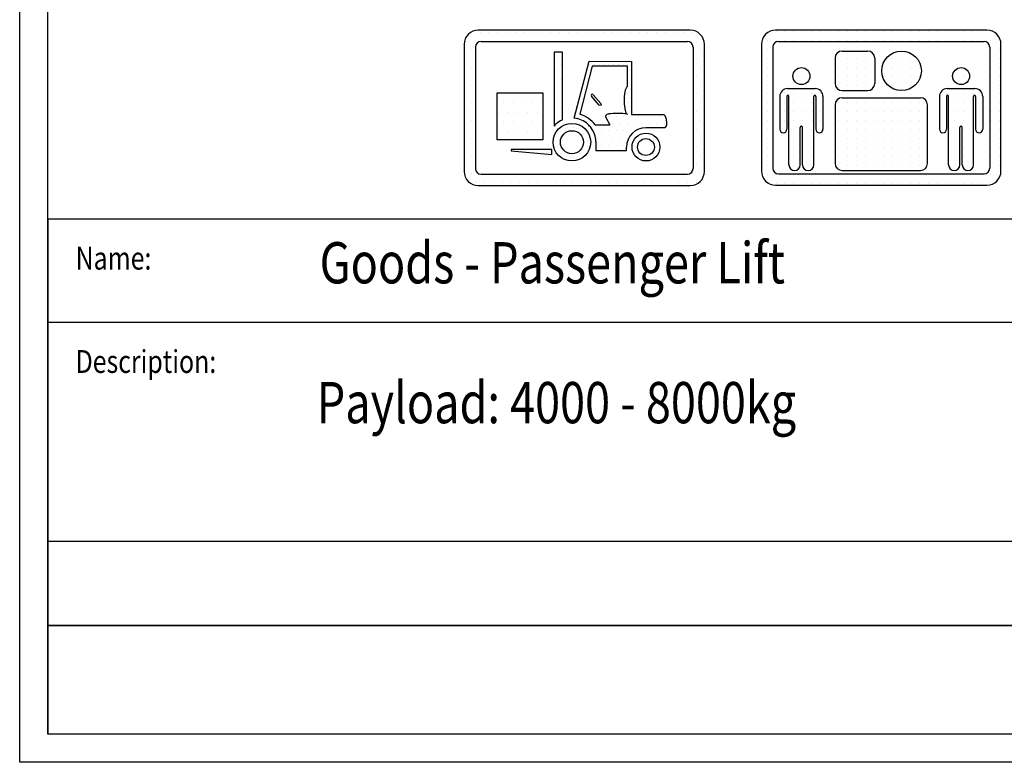
# Model space of a CAD drawing. Units: inches. Extents: x 39622 to 78430, y 24239 to 122781.
# Drawn here: x 53430 to 55107, y 76184 to 77450 of the extents above; entities that cross this region are included whole.
import ezdxf

# ---------------------------------------------------------------- set-up
doc = ezdxf.new("R2010")
doc.units = ezdxf.units.IN
doc.header["$MEASUREMENT"] = 0
doc.linetypes.add('CONTINUA', pattern=[0])
doc.linetypes.add('GEN3', pattern=[6.25, 5, -1.25])
for name, color, linetype in [('3', 6, 'GEN3'), ('CARTIGLIO', 7, 'CONTINUA'), ('MURO', 7, 'Continuous'), ('TESTO', 2, 'Continuous'), ('VANO', 7, 'Continuous')]:
    doc.layers.add(name, color=color, linetype=linetype)
doc.styles.add('QUOTE', font='romans.shx', dxfattribs={"width": 0.8})
pattern_1 = [(0, (6952.63, 37222.632), (5.75684, 11.51368), [0, -11.51368])]

# ---------------------------------------------------------------- blocks, each defined once
blk = doc.blocks.new('w2')
at = {"layer": 'MURO'}
h = blk.add_hatch(dxfattribs=at)
h.set_pattern_fill('DOTS1', color=256, scale=221.06263, style=0)
h.set_pattern_definition([(0, (6952.63, 37222.632), (6.908207, 13.816414), [0, -13.816414])])
h.paths.add_polyline_path([(7084.3, 33640.6), (6752.7, 33640.6, 0.277155), (6733.2, 33628.9, 0.122945), (6730.6, 33618.5), (6730.6, 33432.3), (6730.6, 33419.6, 0.014089), (6730.6, 33418.3, 0.397803), (6752.7, 33397.4), (7084.3, 33397.4, 0.414214), (7106.4, 33419.6), (7106.4, 33618.5, 0.414214)])
h.paths.add_polyline_path([(6757.1, 33622.9), (7079.8, 33622.9, -0.414214), (7088.7, 33614.1), (7088.7, 33424, -0.414214), (7079.8, 33415.1), (6757.1, 33415.1, -0.414214), (6748.3, 33424), (6748.3, 33614.1, -0.414214)], flags=16)
h = blk.add_hatch(dxfattribs=at)
h.set_pattern_fill('DOTS1', color=256, scale=184.218858, style=0)
h.set_pattern_definition(pattern_1)
h.paths.add_polyline_path([(6884.2, 33606.2), (6871.3, 33606.2), (6871.3, 33490.6, -0.085752), (6884.2, 33500.1)])
h = blk.add_hatch(dxfattribs=at)
h.set_pattern_fill('DOTS1', color=256, scale=119.742258, style=0)
h.set_pattern_definition([(0, (6952.63, 37222.6324), (3.741946, 7.483891), [0, -7.483891])])
edge = h.paths.add_edge_path()
edge.add_arc((6898, 33464.9), 38.6, 36.1139, 47.5658, ccw=False)
edge.add_line((6929.2, 33487.7), (6935.6, 33492.3))
edge.add_arc((6899.1, 33465.4), 45.3, 36.4073, 74.253)
edge.add_line((6911.4, 33509), (6930.7, 33584.4))
edge.add_line((6930.7, 33584.4), (6986.2, 33584.4))
edge.add_line((6986.2, 33584.4), (6986.2, 33552.3))
edge.add_ellipse((6986.2, 33530.6), major_axis=(0, 21.7), ratio=0.246486, start_angle=0, end_angle=166.3737)
edge.add_ellipse((6970.8, 33508.9), major_axis=(-15.4, 0), ratio=0.099858, start_angle=180, end_angle=203.2817, ccw=False)
edge.add_line((6986.2, 33508.9), (6992.5, 33508.9))
edge.add_line((6992.5, 33508.9), (6992.5, 33591.8))
edge.add_line((6992.5, 33591.8), (6926.1, 33592.1))
edge.add_line((6926.1, 33592.1), (6902.8, 33502.9))
edge.add_arc((6899.8, 33467.5), 35.6, 46.8769, 85.0861, ccw=False)
h = blk.add_hatch(dxfattribs=at)
h.set_pattern_fill('DOTS1', color=256, scale=239.484516, style=0)
h.set_pattern_definition([(0, (6952.63, 37222.632), (7.48389, 14.96778), [0, -14.96778])])
h.paths.add_polyline_path([(6853.6, 33542.7), (6782.4, 33542.7), (6782.4, 33468.9), (6853.6, 33468.9)])
h = blk.add_hatch(dxfattribs=at)
h.set_pattern_fill('DOTS1', color=256, scale=184.218858, style=0)
h.set_pattern_definition(pattern_1)
edge = h.paths.add_edge_path()
edge.add_line((7014.9, 33488.2), (7042.9, 33488.2))
edge.add_arc((7042.9, 33492.6), 4.42, 270, 360)
edge.add_line((7047.3, 33492.6), (7047.3, 33498.4))
edge.add_arc((7034.1, 33499.1), 13.2, 357.2214, 408.3509)
edge.add_line((7042.9, 33508.9), (6992.5, 33508.9))
edge.add_line((6992.5, 33508.9), (6986.2, 33508.9))
edge.add_ellipse((6970.8, 33508.9), major_axis=(15.4, 0), ratio=0.099858, start_angle=0, end_angle=180)
edge.add_arc((6955.3, 33505.3), 3.68, 90, 182.2709)
edge.add_line((6951.6, 33505.1), (6958.5, 33492.3))
edge.add_line((6958.5, 33492.3), (6935.6, 33492.3))
edge.add_line((6935.6, 33492.3), (6929.2, 33487.7))
edge.add_arc((6898, 33464.9), 38.6, 2.596, 36.1139, ccw=False)
edge.add_line((6936.6, 33466.7), (6936.6, 33452.4))
edge.add_line((6936.6, 33452.4), (6984.6, 33452.4))
edge.add_line((6984.6, 33452.4), (6984.6, 33457.8))
edge.add_arc((7014.9, 33457.8), 30.3, 90, 180, ccw=False)
h = blk.add_hatch(dxfattribs=at)
h.set_pattern_fill('DOTS1', color=256, scale=165.796972, style=0)
h.set_pattern_definition([(0, (6952.63, 37222.632), (5.181155, 10.36231), [0, -10.36231])])
h.paths.add_polyline_path([(6928.5, 33465.4, 1), (6869.7, 33465.4, 1)])
h.paths.add_polyline_path([(6917.1, 33465.4, -1), (6881, 33465.4, -1)], flags=16)
h.paths.add_polyline_path([(7036.8, 33457.8, 1), (6993.1, 33457.8, 1)])
h.paths.add_polyline_path([(7028.1, 33457.8, -1), (7001.7, 33457.8, -1)], flags=16)
h = blk.add_hatch(dxfattribs=at)
h.set_pattern_fill('DOTS1', color=256, scale=92.109429, style=0)
h.set_pattern_definition([(0, (6952.63, 37222.6324), (2.87842, 5.756839), [0, -5.756839])])
h.paths.add_polyline_path([(6867.9, 33454.2), (6803.9, 33454.2), (6803.9, 33451.8), (6867.9, 33446.3)])
at = {"layer": 'CARTIGLIO'}
for p, q in [((6733.2, 33628.9), (6733.2, 33628.9)), ((6730.6, 33488.5), (6730.6, 33488.5)), ((6730.6, 33474.5), (6730.6, 33474.5)), ((6730.6, 33460.4), (6730.6, 33460.4)), ((6730.6, 33446.4), (6730.6, 33446.4)), ((6730.6, 33432.3), (6730.6, 33432.3)), ((6730.7, 33418.3), (6730.7, 33418.3))]:
    blk.add_line(p, q, dxfattribs=at)
at = {"layer": 'MURO'}
for p, q in [((7084.3, 33640.6), (6752.7, 33640.6)), ((6757.1, 33622.9), (7079.8, 33622.9)), ((6730.6, 33618.5), (6730.6, 33419.6)), ((6748.3, 33614.1), (6748.3, 33424)), ((6871.3, 33606.2), (6871.3, 33490.6)), ((6884.2, 33606.2), (6871.3, 33606.2)), ((6884.2, 33500.1), (6884.2, 33606.2)), ((7088.7, 33614.1), (7088.7, 33424)), ((7106.4, 33419.6), (7106.4, 33618.5)), ((6902.8, 33502.9), (6926.1, 33592.1)), ((6926.1, 33592.1), (6992.5, 33591.8)), ((6992.5, 33591.8), (6992.5, 33508.9)), ((6930.7, 33584.4), (6911.4, 33509)), ((6986.2, 33584.4), (6930.7, 33584.4)), ((6986.2, 33552.3), (6986.2, 33584.4)), ((6941.7, 33523.4), (6929.5, 33537.4)), ((6931.3, 33535.4), (6931.3, 33535.4)), ((6932.2, 33539.7), (6944.3, 33525.7)), ((6934.9, 33531.3), (6934.9, 33531.3)), ((6938.4, 33527.3), (6938.4, 33527.3)), ((6951.6, 33505.1), (6958.5, 33492.3)), ((6984.9, 33509.5), (6984.9, 33509.5)), ((6992.5, 33508.9), (7042.9, 33508.9)), ((7047.3, 33498.4), (7047.3, 33492.6)), ((6935.6, 33492.3), (6958.5, 33492.3)), ((7014.9, 33488.2), (7042.9, 33488.2)), ((6936.6, 33466.7), (6936.6, 33452.4)), ((6803.9, 33454.2), (6803.9, 33451.8)), ((6867.9, 33454.2), (6803.9, 33454.2)), ((6803.9, 33451.8), (6867.9, 33446.3)), ((6867.9, 33446.3), (6867.9, 33454.2)), ((6936.6, 33452.4), (6984.6, 33452.4)), ((6984.6, 33452.4), (6984.6, 33457.8)), ((6757.1, 33415.1), (7079.8, 33415.1)), ((6752.7, 33397.4), (7084.3, 33397.4))]:
    blk.add_line(p, q, dxfattribs=at)
blk.add_lwpolyline([(6782.4, 33542.7), (6853.6, 33542.7), (6853.6, 33468.9), (6782.4, 33468.9)], close=True, dxfattribs=at)
for centre, radius in [((6899.1, 33465.4), 29.4), ((6899.1, 33465.4), 18), ((7014.9, 33457.8), 21.8), ((7014.9, 33457.8), 13.2)]:
    blk.add_circle(centre, radius, dxfattribs=at)
for centre, radius, start, end in [((6752.7, 33618.5), 22.1, 90, 180), ((7084.3, 33618.5), 22.1, 0, 90), ((6757.1, 33614.1), 8.84, 90, 180), ((7079.8, 33614.1), 8.84, 0, 90), ((6898.4, 33467.5), 35.6, 113.5181, 133.1231), ((6899.8, 33467.5), 35.6, 46.8769, 85.0861), ((6899.1, 33465.4), 45.3, 36.4073, 74.253), ((6955.3, 33505.3), 3.68, 90, 182.2709), ((7034.1, 33499.1), 13.2, 357.2214, 48.3509), ((6900.1, 33464.9), 38.6, 132.4342, 138.2884), ((6898, 33464.9), 38.6, 36.1139, 47.5658), ((6898, 33464.9), 38.6, 2.596, 36.1139), ((7014.9, 33457.8), 30.3, 90, 180), ((7042.9, 33492.6), 4.42, 270, 0), ((6752.7, 33419.6), 22.1, 180, 270), ((6757.1, 33424), 8.84, 180, 270), ((7079.8, 33424), 8.84, 270, 0), ((7084.3, 33419.6), 22.1, 270, 0)]:
    blk.add_arc(centre, radius, start, end, dxfattribs=at)
for centre, major_axis, ratio, start_param, end_param in [((6986.2, 33530.6), (0, 21.7), 0.246486, 0, 2.903769), ((6930.8, 33538.6), (-1.3, -1.14), 1, 3.141593, 6.283163), ((6970.8, 33508.9), (15.4, 0), 0.099858, 0, 3.141593)]:
    blk.add_ellipse(centre, major_axis=major_axis, ratio=ratio, start_param=start_param, end_param=end_param, dxfattribs=at)
at = {"layer": 'MURO', "extrusion": (0, 0, -1)}
blk.add_ellipse((6943, 33524.6), major_axis=(-1.3, -1.14), ratio=1, start_param=3.141593, end_param=6.283163, dxfattribs=at)
blk = doc.blocks.new('ikona2')
at = {"layer": 'MURO', "ltscale": 300}
h = blk.add_hatch(dxfattribs=at)
h.set_pattern_fill('DOTGRID', color=256, scale=1.5, style=0)
h.set_pattern_definition([(0, (-87422.46, 109716.57), (0, 38.1), [0, -38.1])])
h.paths.add_polyline_path([(-343.4, 227.6), (-343.4, -312.4, 0.414214), (-283.4, -372.4), (616.6, -372.4, 0.414214), (676.6, -312.4), (676.6, 227.6, 0.414214), (616.6, 287.6), (-283.4, 287.6, 0.414214)])
h.paths.add_polyline_path([(-271.4, -324.4, -0.414214), (-295.4, -300.4), (-295.4, 215.6, -0.414214), (-271.4, 239.6), (604.6, 239.6, -0.414214), (628.6, 215.6), (628.6, -300.4, -0.414214), (604.6, -324.4)], flags=16)
h.paths.add_polyline_path([(138.8, 60.2), (138.8, 169, 0.414214), (108.8, 199), (0, 199, 0.414214), (-30, 169), (-30, 60.2, 0.414214), (0, 30.2), (108.8, 30.2, 0.414214)], flags=0)
h.paths.add_polyline_path([(-111.5, 5.8), (-111.5, -134.3, 1), (-81.5, -134.3), (-81.5, 5.8, 0.414214), (-114.5, 38.8), (-232.4, 38.8, 0.414214), (-265.4, 5.8), (-265.4, -134.3, 1), (-235.4, -134.3), (-235.4, 5.8, -1), (-226.4, 5.8), (-226.4, -286, 1), (-178.4, -286), (-178.4, -126.4, -1), (-168.5, -126.4), (-168.5, -286, 1), (-120.5, -286), (-120.5, 5.8, -1)], flags=0)
h.paths.add_polyline_path([(-30, -280, 0.414214), (0, -310), (333.2, -310, 0.414214), (363.2, -280), (363.2, -30, 0.414214), (333.2, 0), (0, 0, 0.414214), (-30, -30)], flags=0)
h.paths.add_polyline_path([(-137.4, 92.2, 1), (-209.4, 92.2, 1)], flags=0)
h.paths.add_polyline_path([(565.6, 38.8), (447.6, 38.8, 0.414214), (414.6, 5.8), (414.6, -134.3, 1), (444.6, -134.3), (444.6, 5.8, -1), (453.6, 5.8), (453.6, -286, 1), (501.6, -286), (501.6, -126.4, -1), (511.6, -126.4), (511.6, -286, 1), (559.6, -286), (559.6, 5.8, -1), (568.6, 5.8), (568.6, -134.3, 1), (598.6, -134.3), (598.6, 5.8, 0.414214)], flags=0)
h.paths.add_polyline_path([(337.6, 114.6, 1), (168.8, 114.6, 1)], flags=0)
h.paths.add_polyline_path([(542.6, 92.2, 1), (470.6, 92.2, 1)], flags=0)
at = {"layer": 'MURO'}
for p, q in [((616.6, 287.6), (-283.4, 287.6)), ((-343.4, 227.6), (-343.4, -312.4)), ((-295.4, 215.6), (-295.4, -300.4)), ((-271.4, 239.6), (604.6, 239.6)), ((628.6, 215.6), (628.6, -300.4)), ((676.6, -312.4), (676.6, 227.6)), ((-30, 169), (-30, 60.2)), ((0, 199), (108.8, 199)), ((138.8, 169), (138.8, 60.2)), ((-265.4, 5.8), (-265.4, -134.3)), ((-235.4, 5.8), (-235.4, -134.3)), ((-232.4, 38.8), (-114.5, 38.8)), ((-226.4, -286), (-226.4, 5.8)), ((-120.5, -286), (-120.5, 5.8)), ((-111.5, 5.8), (-111.5, -134.3)), ((-81.5, 5.8), (-81.5, -134.3)), ((0, 30.2), (108.8, 30.2)), ((0, 0), (333.2, 0)), ((414.6, 5.8), (414.6, -134.3)), ((444.6, 5.8), (444.6, -134.3)), ((447.6, 38.8), (565.6, 38.8)), ((453.6, -286), (453.6, 5.8)), ((559.6, -286), (559.6, 5.8)), ((568.6, 5.8), (568.6, -134.3)), ((598.6, 5.8), (598.6, -134.3)), ((-30, -30), (-30, -280)), ((363.2, -280), (363.2, -30)), ((-178.4, -286), (-178.4, -126.4)), ((-168.5, -286), (-168.5, -126.4)), ((501.6, -286), (501.6, -126.4)), ((511.6, -286), (511.6, -126.4)), ((-271.4, -324.4), (604.6, -324.4)), ((0, -310), (333.2, -310)), ((-283.4, -372.4), (616.6, -372.4))]:
    blk.add_line(p, q, dxfattribs=at)
for centre, radius in [((253.2, 114.6), 84.4), ((-173.4, 92.2), 36), ((506.6, 92.2), 36)]:
    blk.add_circle(centre, radius, dxfattribs=at)
for centre, radius, start, end in [((-283.4, 227.6), 60, 90, 180), ((616.6, 227.6), 60, 0, 90), ((-271.4, 215.6), 24, 90, 180), ((604.6, 215.6), 24, 0, 90), ((0, 169), 30, 90, 180), ((108.8, 169), 30, 0, 90), ((0, 60.2), 30, 180, 270), ((108.8, 60.2), 30, 270, 0), ((-232.4, 5.8), 33, 90, 180), ((-230.9, 5.8), 4.5, 0, 180), ((-116, 5.8), 4.5, 0, 180), ((-114.5, 5.8), 33, 0, 90), ((0, -30), 30, 90, 180), ((333.2, -30), 30, 0, 90), ((447.6, 5.8), 33, 90, 180), ((449.1, 5.8), 4.5, 0, 180), ((564.1, 5.8), 4.5, 0, 180), ((565.6, 5.8), 33, 0, 90), ((-173.4, -126.4), 4.97, 0, 180), ((506.6, -126.4), 4.97, 0, 180), ((-250.4, -134.3), 15, 180, 0), ((-96.5, -134.3), 15, 180, 0), ((429.6, -134.3), 15, 180, 0), ((583.6, -134.3), 15, 180, 0), ((-202.4, -286), 24, 180, 0), ((-144.5, -286), 24, 180, 0), ((0, -280), 30, 180, 270), ((333.2, -280), 30, 270, 0), ((477.6, -286), 24, 180, 0), ((535.6, -286), 24, 180, 0), ((-283.4, -312.4), 60, 180, 270), ((-271.4, -300.4), 24, 180, 270), ((604.6, -300.4), 24, 270, 0), ((616.6, -312.4), 60, 270, 0)]:
    blk.add_arc(centre, radius, start, end, dxfattribs=at)

msp = doc.modelspace()

# ---------------------------------------------------------------- linework, layer by layer
at = {"layer": 'CARTIGLIO'}
for p, q in [((53430.15482, 76184.3456), (53430.15482, 84393.13924)), ((53478.15482, 76232.3456), (53478.15482, 84345.13924)), ((53478.15482, 77109.9856), (53478.15482, 76232.3456)), ((53478.15482, 77109.9856), (53478.15482, 76232.3456)), ((53478.15482, 77109.9856), (53478.15482, 76232.3456)), ((53478.15482, 76417.3456), (59238.15482, 76417.3456)), ((53478.15482, 76417.3456), (59238.15482, 76417.3456)), ((59238.15482, 76417.3456), (53478.15482, 76417.3456)), ((59238.15482, 76232.3456), (53478.15482, 76232.3456)), ((59238.15482, 76232.3456), (53478.15482, 76232.3456)), ((59238.15482, 76232.3456), (53478.15482, 76232.3456)), ((59286.15482, 76184.3456), (53430.15482, 76184.3456))]:
    msp.add_line(p, q, dxfattribs=at)
at = {"layer": 'VANO'}
for p, q in [((59238.15482, 77109.9856), (53478.15482, 77109.9856)), ((56174.55482, 76933.9224), (53478.15482, 76933.9224)), ((53478.15482, 76561.14466), (56174.55482, 76561.14466))]:
    msp.add_line(p, q, dxfattribs=at)

# ---------------------------------------------------------------- block references
at = {"layer": '3', "xscale": 1.089, "yscale": 1.089, "zscale": 1.089}
msp.add_blockref('w2', (46857.62866, 40797.18657), dxfattribs=at)
at = {"layer": 'MURO', "ltscale": 300, "xscale": 0.3999999599999999, "yscale": 0.3999999599999999, "zscale": 0.3999999599999999}
msp.add_blockref('ikona2', (54830.98592, 77316.7631), dxfattribs=at)

# ---------------------------------------------------------------- texts
at = {"layer": 'TESTO', "color": 3, "style": 'QUOTE', "width": 0.8}
msp.add_text('Goods - Passenger Lift', height=70.3, dxfattribs=at).set_placement((53941.02382, 77000.38766))
at = {"layer": 'TESTO', "color": 4, "style": 'QUOTE', "width": 0.8}
for s, p in [('Name:', (53525.42606, 77023.93796)), ('Description:', (53525.42606, 76847.87475))]:
    msp.add_text(s, height=38.85, dxfattribs=at).set_placement(p)
at = {"layer": 'TESTO', "color": 2, "style": 'QUOTE', "width": 0.8}
msp.add_text('Payload: 4000 - 8000kg', height=70.3, dxfattribs=at).set_placement((53936.11817, 76762.09576))

doc.saveas('drawing.dxf')
